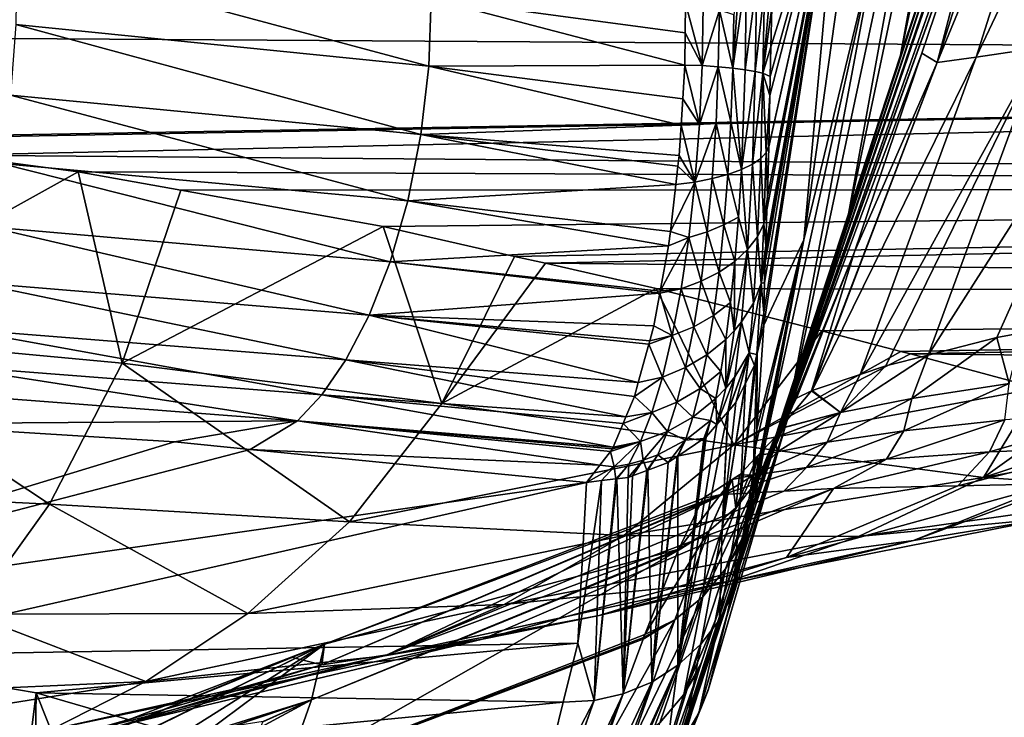
# Model space of a CAD drawing. Units: inches. Extents: x -156 to 156, y -39 to 35.
# Drawn here: x 9 to 19, y -21 to -13 of the extents above; entities that cross this region are included whole.
import ezdxf

# ---------------------------------------------------------------- set-up
doc = ezdxf.new("R2010")
doc.units = ezdxf.units.IN
doc.header["$MEASUREMENT"] = 0

msp = doc.modelspace()

# ---------------------------------------------------------------- linework, layer by layer
for points in [[(18.762, -12.342, 58.17), (20.098, -5.178, 59.217), (18.265, -13.823, 71.527)], [(18.265, -13.823, 71.527), (20.098, -5.178, 59.217), (19.471, -7.212, 72.722)], [(18.055, -12.478, 99.374), (18.472, -7.217, 100.71), (17.277, -15.71, 112.522)], [(17.277, -15.71, 112.522), (18.472, -7.217, 100.71), (17.666, -11.423, 113.8)], [(18.265, -13.823, 71.527), (19.471, -7.212, 72.722), (17.708, -15.578, 84.831)], [(17.708, -15.578, 84.831), (19.471, -7.212, 72.722), (18.789, -9.646, 86.108)], [(17.708, -15.578, 84.831), (18.789, -9.646, 86.108), (17.095, -17.599, 98.084)], [(17.095, -17.599, 98.084), (18.789, -9.646, 86.108), (18.055, -12.478, 99.374)], [(20.294, -9.875, 20.672), (19.037, -13.845, 18.198), (20.944, -9.828, 19.324)], [(20.944, -9.828, 19.324), (19.037, -13.845, 18.198), (19.699, -13.748, 16.726)], [(16.87, -18.13, 44.133), (19.686, -9.916, 23.327), (19.7, -9.859, 23.348)], [(19.552, -10.25, 31.31), (16.87, -18.13, 44.133), (19.7, -9.859, 23.348)], [(16.87, -18.13, 44.133), (19.48, -10.762, 23.011), (19.686, -9.916, 23.327)], [(19.89, -9.918, 22.05), (18.639, -13.901, 19.692), (20.294, -9.875, 20.672)], [(20.294, -9.875, 20.672), (18.639, -13.901, 19.692), (19.037, -13.845, 18.198)], [(19.89, -9.918, 22.05), (19.279, -11.454, 22.651), (18.639, -13.901, 19.692)], [(19.193, -11.147, 44.761), (16.87, -18.13, 44.133), (19.552, -10.25, 31.31)], [(50.403, -11.082, -14.805), (0, -13.598, -11.895), (0, -10.828, -14.467)], [(16.934, -17.95, 40.36), (19.48, -10.762, 23.011), (16.87, -18.13, 44.133)], [(16.934, -17.95, 40.36), (19.279, -11.454, 22.651), (19.48, -10.762, 23.011)], [(50.403, -13.916, -12.173), (0, -13.598, -11.895), (50.403, -11.082, -14.805)], [(18.762, -12.342, 58.17), (16.645, -18.765, 57.431), (19.193, -11.147, 44.761)], [(19.193, -11.147, 44.761), (16.645, -18.765, 57.431), (16.87, -18.13, 44.133)], [(16.868, -16.455, 124.835), (17.666, -11.423, 113.8), (16.876, -16.144, 125.451)], [(16.869, -16.581, 124.379), (17.666, -11.423, 113.8), (16.868, -16.455, 124.835)], [(17.277, -15.71, 112.522), (17.666, -11.423, 113.8), (16.869, -16.581, 124.379)], [(16.876, -16.144, 125.451), (17.666, -11.423, 113.8), (16.883, -15.944, 125.691)], [(17.666, -11.423, 113.8), (16.887, -15.843, 125.813), (16.883, -15.944, 125.691)], [(17.666, -11.423, 113.8), (16.889, -15.769, 125.902), (16.887, -15.843, 125.813)], [(16.901, -15.403, 126.18), (16.889, -15.769, 125.902), (17.666, -11.423, 113.8)], [(17.666, -11.423, 113.8), (16.905, -15.267, 126.283), (16.901, -15.403, 126.18)], [(17.666, -11.423, 113.8), (16.919, -14.76, 126.502), (16.905, -15.267, 126.283)], [(17.666, -11.423, 113.8), (16.931, -14.235, 126.592), (16.919, -14.758, 126.503)], [(16.919, -14.758, 126.503), (16.919, -14.76, 126.502), (17.666, -11.423, 113.8)], [(17.666, -11.423, 113.8), (16.935, -14.042, 126.577), (16.931, -14.235, 126.592)], [(16.969, -17.868, 37.582), (19.279, -11.454, 22.651), (16.934, -17.95, 40.36)], [(16.942, -13.738, 126.554), (16.935, -14.042, 126.577), (17.666, -11.423, 113.8)], [(17.666, -11.423, 113.8), (16.952, -13.338, 126.421), (16.942, -13.738, 126.554)], [(16.969, -17.868, 37.582), (18.482, -13.805, 21.018), (19.279, -11.454, 22.651)], [(19.279, -11.454, 22.651), (18.482, -13.805, 21.018), (18.639, -13.901, 19.692)], [(18.265, -13.823, 71.527), (16.371, -19.599, 70.666), (18.762, -12.342, 58.17)], [(16.371, -19.599, 70.666), (16.614, -18.852, 59.254), (18.762, -12.342, 58.17)], [(18.762, -12.342, 58.17), (16.614, -18.852, 59.254), (16.645, -18.765, 57.431)], [(17.095, -17.599, 98.084), (18.055, -12.478, 99.374), (16.49, -19.554, 109.045)], [(16.49, -19.554, 109.045), (18.055, -12.478, 99.374), (17.277, -15.71, 112.522)], [(13.449, -13.937, 129.483), (9.245, -12.809, 131.168), (9.233, -13.513, 131.257)], [(13.474, -13.247, 129.412), (9.245, -12.809, 131.168), (13.449, -13.937, 129.483)], [(16.562, -13.412, 127.519), (16.552, -13.959, 127.606), (16.629, -12.927, 127.265)], [(16.629, -12.927, 127.265), (16.552, -13.959, 127.606), (16.691, -12.97, 127.181)], [(16.679, -13.976, 127.422), (16.691, -12.97, 127.181), (16.552, -13.959, 127.606)], [(16.796, -13.058, 127.002), (16.691, -12.97, 127.181), (16.679, -13.976, 127.422)], [(16.782, -13.992, 127.224), (16.796, -13.058, 127.002), (16.679, -13.976, 127.422)], [(16.875, -13.15, 126.813), (16.796, -13.058, 127.002), (16.782, -13.992, 127.224)], [(16.86, -14.009, 127.016), (16.875, -13.15, 126.813), (16.782, -13.992, 127.224)], [(16.927, -13.244, 126.62), (16.875, -13.15, 126.813), (16.86, -14.009, 127.016)], [(16.063, -13.927, 128.037), (13.474, -13.247, 129.412), (13.449, -13.937, 129.483)], [(16.071, -13.295, 127.909), (13.474, -13.247, 129.412), (16.067, -13.598, 127.97)], [(16.067, -13.598, 127.97), (13.474, -13.247, 129.412), (16.063, -13.927, 128.037)], [(16.952, -13.338, 126.421), (16.927, -13.244, 126.62), (16.86, -14.009, 127.016)], [(16.24, -13.93, 127.915), (16.071, -13.295, 127.909), (16.067, -13.598, 127.97)], [(16.251, -13.325, 127.817), (16.071, -13.295, 127.909), (16.24, -13.93, 127.915)], [(16.415, -13.366, 127.678), (16.251, -13.325, 127.817), (16.24, -13.93, 127.915)], [(16.415, -13.366, 127.678), (16.24, -13.93, 127.915), (16.404, -13.944, 127.771)], [(16.415, -13.366, 127.678), (16.404, -13.944, 127.771), (16.552, -13.959, 127.606)], [(16.562, -13.412, 127.519), (16.415, -13.366, 127.678), (16.552, -13.959, 127.606)], [(16.952, -13.338, 126.421), (16.86, -14.009, 127.016), (16.942, -13.738, 126.554)], [(13.368, -14.635, 129.445), (9.233, -13.513, 131.257), (9.179, -14.232, 131.226)], [(13.449, -13.937, 129.483), (9.233, -13.513, 131.257), (13.368, -14.635, 129.445)], [(50.403, -13.916, -12.173), (7.263, -14.671, -10.556), (0, -13.598, -11.895)], [(16.24, -13.93, 127.915), (16.067, -13.598, 127.97), (16.063, -13.927, 128.037)], [(19.699, -13.748, 16.726), (18.547, -16.886, 13.343), (20.625, -13.63, 15.349)], [(20.625, -13.63, 15.349), (18.547, -16.886, 13.343), (18.547, -16.886, 13.343)], [(18.547, -16.886, 13.343), (19.248, -16.708, 12.094), (20.625, -13.63, 15.349)], [(20.625, -13.63, 15.349), (19.248, -16.708, 12.094), (19.505, -16.66, 11.811)], [(16.942, -13.738, 126.554), (16.86, -14.009, 127.016), (16.935, -14.042, 126.577)], [(17.854, -17.083, 14.97), (19.699, -13.748, 16.726), (17.854, -17.083, 14.97)], [(17.854, -17.083, 14.97), (19.699, -13.748, 16.726), (19.037, -13.845, 18.198)], [(17.854, -17.083, 14.97), (18.113, -16.996, 14.116), (19.699, -13.748, 16.726)], [(19.699, -13.748, 16.726), (18.113, -16.996, 14.116), (18.547, -16.886, 13.343)], [(17.708, -15.578, 84.831), (16.217, -20.074, 77.921), (18.265, -13.823, 71.527)], [(16.217, -20.074, 77.921), (16.231, -20.031, 77.255), (18.265, -13.823, 71.527)], [(18.265, -13.823, 71.527), (16.231, -20.031, 77.255), (16.371, -19.599, 70.666)], [(17.796, -15.833, 19.61), (18.482, -13.805, 21.018), (16.969, -17.868, 37.582)], [(17.854, -17.083, 14.97), (19.037, -13.845, 18.198), (17.361, -17.249, 16.605)], [(17.361, -17.249, 16.605), (19.037, -13.845, 18.198), (18.639, -13.901, 19.692)], [(18.639, -13.901, 19.692), (18.482, -13.805, 21.018), (17.796, -15.833, 19.61)], [(7.375, -14.686, -10.535), (7.263, -14.671, -10.556), (50.403, -13.916, -12.173)], [(50.403, -13.916, -12.173), (8.592, -14.846, -10.309), (7.375, -14.686, -10.535)], [(50.403, -13.916, -12.173), (50.403, -15.185, -10.544), (8.592, -14.846, -10.309)], [(16.025, -14.539, 128.011), (13.449, -13.937, 129.483), (13.368, -14.635, 129.445)], [(16.063, -13.927, 128.037), (13.449, -13.937, 129.483), (16.042, -14.271, 128.023)], [(16.042, -14.271, 128.023), (13.449, -13.937, 129.483), (16.025, -14.539, 128.011)], [(16.212, -14.531, 127.916), (16.063, -13.927, 128.037), (16.042, -14.271, 128.023)], [(16.24, -13.93, 127.915), (16.063, -13.927, 128.037), (16.212, -14.531, 127.916)], [(16.404, -13.944, 127.771), (16.24, -13.93, 127.915), (16.212, -14.531, 127.916)], [(16.381, -14.519, 127.771), (16.404, -13.944, 127.771), (16.212, -14.531, 127.916)], [(16.533, -14.505, 127.605), (16.404, -13.944, 127.771), (16.381, -14.519, 127.771)], [(16.533, -14.505, 127.605), (16.552, -13.959, 127.606), (16.404, -13.944, 127.771)], [(16.64, -14.992, 127.336), (16.552, -13.959, 127.606), (16.533, -14.505, 127.605)], [(16.64, -14.992, 127.336), (16.679, -13.976, 127.422), (16.552, -13.959, 127.606)], [(17.361, -17.249, 16.605), (18.639, -13.901, 19.692), (17.356, -17.251, 16.621)], [(17.356, -17.251, 16.621), (18.639, -13.901, 19.692), (17.796, -15.833, 19.61)], [(16.782, -13.992, 127.224), (16.679, -13.976, 127.422), (16.64, -14.992, 127.336)], [(16.753, -14.937, 127.138), (16.782, -13.992, 127.224), (16.64, -14.992, 127.336)], [(16.86, -14.009, 127.016), (16.782, -13.992, 127.224), (16.753, -14.937, 127.138)], [(16.753, -14.937, 127.138), (16.837, -14.879, 126.929), (16.86, -14.009, 127.016)], [(16.837, -14.879, 126.929), (16.892, -14.819, 126.716), (16.86, -14.009, 127.016)], [(16.86, -14.009, 127.016), (16.892, -14.819, 126.716), (16.931, -14.235, 126.592)], [(16.86, -14.009, 127.016), (16.931, -14.235, 126.592), (16.935, -14.042, 126.577)], [(13.234, -15.31, 129.298), (9.179, -14.232, 131.226), (9.086, -14.931, 131.073)], [(13.368, -14.635, 129.445), (9.179, -14.232, 131.226), (13.234, -15.31, 129.298)], [(16.892, -14.819, 126.716), (16.919, -14.758, 126.503), (16.931, -14.235, 126.592)], [(16.212, -14.531, 127.916), (16.042, -14.271, 128.023), (16.025, -14.539, 128.011)], [(16.025, -14.539, 128.011), (13.368, -14.635, 129.445), (16.006, -14.849, 127.999)], [(16.165, -15.122, 127.822), (16.025, -14.539, 128.011), (16.006, -14.849, 127.999)], [(16.165, -15.122, 127.822), (16.212, -14.531, 127.916), (16.025, -14.539, 128.011)], [(16.343, -15.085, 127.682), (16.381, -14.519, 127.771), (16.165, -15.122, 127.822)], [(16.381, -14.519, 127.771), (16.212, -14.531, 127.916), (16.165, -15.122, 127.822)], [(16.502, -15.042, 127.519), (16.381, -14.519, 127.771), (16.343, -15.085, 127.682)], [(16.502, -15.042, 127.519), (16.533, -14.505, 127.605), (16.381, -14.519, 127.771)], [(16.64, -14.992, 127.336), (16.533, -14.505, 127.605), (16.502, -15.042, 127.519)], [(13.234, -15.31, 129.298), (15.971, -15.144, 127.913), (13.368, -14.635, 129.445)], [(13.368, -14.635, 129.445), (15.971, -15.144, 127.913), (15.993, -14.958, 127.967)], [(13.368, -14.635, 129.445), (15.993, -14.958, 127.967), (16.006, -14.849, 127.999)], [(16.892, -14.819, 126.716), (16.919, -14.76, 126.502), (16.919, -14.758, 126.503)], [(16.905, -15.267, 126.283), (16.919, -14.76, 126.502), (16.892, -14.819, 126.716)], [(8.592, -14.846, -10.309), (9.872, -15.015, -10.072), (6.922, -16.652, -7.413)], [(50.403, -15.185, -10.544), (9.872, -15.015, -10.072), (8.592, -14.846, -10.309)], [(16.006, -14.849, 127.999), (15.993, -14.958, 127.967), (16.165, -15.122, 127.822)], [(16.837, -14.879, 126.929), (16.869, -15.547, 126.388), (16.892, -14.819, 126.716)], [(16.892, -14.819, 126.716), (16.869, -15.547, 126.388), (16.905, -15.267, 126.283)], [(13.055, -15.933, 129.051), (9.086, -14.931, 131.073), (8.957, -15.577, 130.809)], [(13.234, -15.31, 129.298), (9.086, -14.931, 131.073), (13.055, -15.933, 129.051)], [(16.165, -15.122, 127.822), (15.993, -14.958, 127.967), (15.971, -15.144, 127.913)], [(16.753, -14.937, 127.138), (16.64, -14.992, 127.336), (16.704, -15.809, 126.776)], [(16.804, -15.68, 126.585), (16.753, -14.937, 127.138), (16.704, -15.809, 126.776)], [(16.837, -14.879, 126.929), (16.753, -14.937, 127.138), (16.804, -15.68, 126.585)], [(16.804, -15.68, 126.585), (16.869, -15.547, 126.388), (16.837, -14.879, 126.929)], [(6.922, -16.652, -7.413), (9.872, -15.015, -10.072), (10.32, -16.97, -6.677)], [(9.872, -15.015, -10.072), (10.917, -15.203, -9.78), (10.32, -16.97, -6.677)], [(50.403, -15.185, -10.544), (10.917, -15.203, -9.78), (9.872, -15.015, -10.072)], [(16.462, -15.558, 127.355), (16.502, -15.042, 127.519), (16.343, -15.085, 127.682)], [(16.61, -15.477, 127.18), (16.502, -15.042, 127.519), (16.462, -15.558, 127.355)], [(16.61, -15.477, 127.18), (16.64, -14.992, 127.336), (16.502, -15.042, 127.519)], [(16.704, -15.809, 126.776), (16.64, -14.992, 127.336), (16.61, -15.477, 127.18)], [(13.234, -15.31, 129.298), (15.915, -15.625, 127.773), (15.971, -15.144, 127.913)], [(16.165, -15.122, 127.822), (15.915, -15.625, 127.773), (16.103, -15.686, 127.641)], [(16.165, -15.122, 127.822), (15.971, -15.144, 127.913), (15.915, -15.625, 127.773)], [(16.291, -15.628, 127.51), (16.165, -15.122, 127.822), (16.103, -15.686, 127.641)], [(16.343, -15.085, 127.682), (16.165, -15.122, 127.822), (16.291, -15.628, 127.51)], [(16.462, -15.558, 127.355), (16.343, -15.085, 127.682), (16.291, -15.628, 127.51)], [(10.917, -15.203, -9.78), (12.984, -15.575, -9.203), (10.32, -16.97, -6.677)], [(12.984, -15.575, -9.203), (10.917, -15.203, -9.78), (50.403, -15.185, -10.544)], [(50.403, -15.185, -10.544), (14.323, -15.878, -8.658), (12.984, -15.575, -9.203)], [(50.403, -15.185, -10.544), (14.639, -15.949, -8.529), (14.323, -15.878, -8.658)], [(50.403, -16.299, -8.719), (14.639, -15.949, -8.529), (50.403, -15.185, -10.544)], [(16.869, -15.547, 126.388), (16.901, -15.403, 126.18), (16.905, -15.267, 126.283)], [(13.055, -15.933, 129.051), (15.897, -15.77, 127.731), (13.234, -15.31, 129.298)], [(13.234, -15.31, 129.298), (15.897, -15.77, 127.731), (15.915, -15.625, 127.773)], [(16.869, -15.547, 126.388), (16.889, -15.769, 125.902), (16.901, -15.403, 126.18)], [(12.841, -16.479, 128.721), (8.957, -15.577, 130.809), (8.802, -16.144, 130.452)], [(13.055, -15.933, 129.051), (8.957, -15.577, 130.809), (12.841, -16.479, 128.721)], [(10.32, -16.97, -6.677), (12.984, -15.575, -9.203), (13.583, -17.38, -5.563)], [(12.984, -15.575, -9.203), (14.323, -15.878, -8.658), (13.583, -17.38, -5.563)], [(16.412, -16.039, 127.12), (16.462, -15.558, 127.355), (16.291, -15.628, 127.51)], [(16.573, -15.93, 126.957), (16.462, -15.558, 127.355), (16.412, -16.039, 127.12)], [(16.573, -15.93, 126.957), (16.61, -15.477, 127.18), (16.462, -15.558, 127.355)], [(16.704, -15.809, 126.776), (16.61, -15.477, 127.18), (16.573, -15.93, 126.957)], [(16.804, -15.68, 126.585), (16.842, -16.156, 125.864), (16.869, -15.547, 126.388)], [(16.842, -16.156, 125.864), (16.889, -15.769, 125.902), (16.869, -15.547, 126.388)], [(17.095, -17.599, 98.084), (15.731, -21.668, 97.055), (17.708, -15.578, 84.831)], [(17.708, -15.578, 84.831), (15.731, -21.668, 97.055), (16.217, -20.074, 77.921)], [(16.103, -15.686, 127.641), (15.915, -15.625, 127.773), (15.897, -15.77, 127.731)], [(16.228, -16.132, 127.263), (16.291, -15.628, 127.51), (16.103, -15.686, 127.641)], [(16.412, -16.039, 127.12), (16.291, -15.628, 127.51), (16.228, -16.132, 127.263)], [(13.055, -15.933, 129.051), (15.812, -16.233, 127.464), (15.897, -15.77, 127.731)], [(16.103, -15.686, 127.641), (15.897, -15.77, 127.731), (15.812, -16.233, 127.464)], [(16.026, -16.209, 127.382), (16.103, -15.686, 127.641), (15.812, -16.233, 127.464)], [(16.228, -16.132, 127.263), (16.103, -15.686, 127.641), (16.026, -16.209, 127.382)], [(16.49, -19.554, 109.045), (17.277, -15.71, 112.522), (16.612, -19.066, 111.56)], [(16.612, -19.066, 111.56), (17.277, -15.71, 112.522), (16.614, -19.057, 111.605)], [(17.277, -15.71, 112.522), (16.732, -18.585, 114.038), (16.614, -19.057, 111.605)], [(16.804, -15.68, 126.585), (16.704, -15.809, 126.776), (16.762, -16.356, 126.027)], [(17.277, -15.71, 112.522), (16.784, -17.82, 117.988), (16.732, -18.585, 114.038)], [(16.762, -16.356, 126.027), (16.842, -16.156, 125.864), (16.804, -15.68, 126.585)], [(16.796, -17.644, 118.893), (16.784, -17.82, 117.988), (17.277, -15.71, 112.522)], [(16.869, -16.581, 124.379), (16.796, -17.644, 118.893), (17.277, -15.71, 112.522)], [(16.842, -16.156, 125.864), (16.887, -15.843, 125.813), (16.889, -15.769, 125.902)], [(14.323, -15.878, -8.658), (14.639, -15.949, -8.529), (13.583, -17.38, -5.563)], [(16.641, -16.548, 126.185), (16.704, -15.809, 126.776), (16.566, -16.639, 126.26)], [(16.704, -15.809, 126.776), (16.573, -15.93, 126.957), (16.566, -16.639, 126.26)], [(16.762, -16.356, 126.027), (16.704, -15.809, 126.776), (16.641, -16.548, 126.185)], [(16.883, -15.944, 125.691), (16.887, -15.843, 125.813), (16.842, -16.156, 125.864)], [(17.173, -17.385, 21.346), (17.796, -15.833, 19.61), (16.969, -17.868, 37.582)], [(17.173, -17.385, 21.346), (17.204, -17.325, 18.189), (17.796, -15.833, 19.61)], [(17.356, -17.251, 16.621), (17.796, -15.833, 19.61), (17.204, -17.325, 18.189)], [(12.841, -16.479, 128.721), (15.808, -16.253, 127.452), (13.055, -15.933, 129.051)], [(13.055, -15.933, 129.051), (15.808, -16.253, 127.452), (15.812, -16.233, 127.464)], [(13.583, -17.38, -5.563), (14.639, -15.949, -8.529), (15.77, -16.205, -8.069)], [(50.403, -16.299, -8.719), (15.77, -16.205, -8.069), (14.639, -15.949, -8.529)], [(16.412, -16.039, 127.12), (16.53, -16.349, 126.671), (16.573, -15.93, 126.957)], [(16.566, -16.639, 126.26), (16.573, -15.93, 126.957), (16.53, -16.349, 126.671)], [(16.876, -16.144, 125.451), (16.883, -15.944, 125.691), (16.842, -16.156, 125.864)], [(16.228, -16.132, 127.263), (16.354, -16.483, 126.82), (16.412, -16.039, 127.12)], [(16.412, -16.039, 127.12), (16.354, -16.483, 126.82), (16.53, -16.349, 126.671)], [(12.604, -16.933, 128.331), (8.802, -16.144, 130.452), (8.63, -16.617, 130.029)], [(12.841, -16.479, 128.721), (8.802, -16.144, 130.452), (12.604, -16.933, 128.331)], [(16.026, -16.209, 127.382), (16.154, -16.597, 126.947), (16.228, -16.132, 127.263)], [(16.228, -16.132, 127.263), (16.154, -16.597, 126.947), (16.354, -16.483, 126.82)], [(16.721, -16.863, 125.314), (16.799, -16.881, 124.431), (16.842, -16.156, 125.864)], [(16.762, -16.356, 126.027), (16.721, -16.863, 125.314), (16.842, -16.156, 125.864)], [(16.842, -16.156, 125.864), (16.799, -16.881, 124.431), (16.868, -16.455, 124.835)], [(16.842, -16.156, 125.864), (16.868, -16.455, 124.835), (16.876, -16.144, 125.451)], [(12.841, -16.479, 128.721), (15.746, -16.589, 127.258), (15.808, -16.253, 127.452)], [(13.583, -17.38, -5.563), (15.77, -16.205, -8.069), (16.564, -17.803, -4.065)], [(15.808, -16.253, 127.452), (15.746, -16.589, 127.258), (15.935, -16.687, 127.05)], [(16.564, -17.803, -4.065), (15.77, -16.205, -8.069), (17.462, -16.64, -7.111)], [(17.462, -16.64, -7.111), (15.77, -16.205, -8.069), (50.403, -16.299, -8.719)], [(15.808, -16.253, 127.452), (15.935, -16.687, 127.05), (16.026, -16.209, 127.382)], [(16.026, -16.209, 127.382), (15.812, -16.233, 127.464), (15.808, -16.253, 127.452)], [(16.026, -16.209, 127.382), (15.935, -16.687, 127.05), (16.154, -16.597, 126.947)], [(16.482, -16.726, 126.332), (16.53, -16.349, 126.671), (16.354, -16.483, 126.82)], [(16.566, -16.639, 126.26), (16.53, -16.349, 126.671), (16.482, -16.726, 126.332)], [(16.641, -16.548, 126.185), (16.721, -16.863, 125.314), (16.762, -16.356, 126.027)], [(50.403, -16.299, -8.719), (18.267, -16.848, -6.655), (17.462, -16.64, -7.111)], [(50.403, -16.299, -8.719), (18.365, -16.874, -6.584), (18.267, -16.848, -6.655)], [(50.403, -17.217, -6.717), (18.365, -16.874, -6.584), (50.403, -16.299, -8.719)], [(12.604, -16.933, 128.331), (15.587, -17.167, 126.703), (12.841, -16.479, 128.721)], [(15.705, -16.74, 127.114), (15.746, -16.589, 127.258), (12.841, -16.479, 128.721)], [(12.841, -16.479, 128.721), (15.587, -17.167, 126.703), (15.695, -16.774, 127.081)], [(12.841, -16.479, 128.721), (15.695, -16.774, 127.081), (15.705, -16.74, 127.114)], [(16.801, -16.87, 124.429), (16.868, -16.455, 124.835), (16.799, -16.881, 124.431)], [(16.869, -16.581, 124.379), (16.868, -16.455, 124.835), (16.801, -16.87, 124.429)], [(16.289, -16.882, 126.462), (16.354, -16.483, 126.82), (16.154, -16.597, 126.947)], [(16.482, -16.726, 126.332), (16.354, -16.483, 126.82), (16.289, -16.882, 126.462)], [(16.641, -16.548, 126.185), (16.566, -16.639, 126.26), (16.482, -17.223, 125.476)], [(16.482, -17.223, 125.476), (16.573, -17.108, 125.424), (16.641, -16.548, 126.185)], [(16.641, -16.548, 126.185), (16.573, -17.108, 125.424), (16.721, -16.863, 125.314)], [(16.796, -17.644, 118.893), (16.869, -16.581, 124.379), (16.801, -16.87, 124.429)], [(6.396, -18.251, -4.102), (6.922, -16.652, -7.413), (9.578, -18.408, -3.398)], [(6.922, -16.652, -7.413), (10.32, -16.97, -6.677), (9.578, -18.408, -3.398)], [(12.357, -17.291, 127.903), (8.63, -16.617, 130.029), (8.45, -16.99, 129.567)], [(12.604, -16.933, 128.331), (8.63, -16.617, 130.029), (12.357, -17.291, 127.903)], [(15.935, -16.687, 127.05), (15.746, -16.589, 127.258), (15.705, -16.74, 127.114)], [(16.07, -17.011, 126.571), (16.154, -16.597, 126.947), (15.935, -16.687, 127.05)], [(16.289, -16.882, 126.462), (16.154, -16.597, 126.947), (16.07, -17.011, 126.571)], [(16.566, -16.639, 126.26), (16.482, -16.726, 126.332), (16.482, -17.223, 125.476)], [(16.564, -17.803, -4.065), (17.462, -16.64, -7.111), (18.267, -16.848, -6.655)], [(19.505, -16.66, 11.811), (19.248, -16.708, 12.094), (19.374, -17.175, 10.983)], [(15.834, -17.111, 126.656), (15.695, -16.774, 127.081), (15.587, -17.167, 126.703)], [(15.935, -16.687, 127.05), (15.705, -16.74, 127.114), (15.695, -16.774, 127.081)], [(15.834, -17.111, 126.656), (15.935, -16.687, 127.05), (15.695, -16.774, 127.081)], [(16.07, -17.011, 126.571), (15.935, -16.687, 127.05), (15.834, -17.111, 126.656)], [(16.431, -17.053, 125.948), (16.482, -16.726, 126.332), (16.289, -16.882, 126.462)], [(16.482, -17.223, 125.476), (16.482, -16.726, 126.332), (16.431, -17.053, 125.948)], [(19.374, -17.175, 10.983), (19.248, -16.708, 12.094), (18.38, -17.329, 12.755)], [(19.248, -16.708, 12.094), (18.547, -16.886, 13.343), (18.38, -17.329, 12.755)], [(16.22, -17.227, 126.057), (16.289, -16.882, 126.462), (16.07, -17.011, 126.571)], [(16.431, -17.053, 125.948), (16.289, -16.882, 126.462), (16.22, -17.227, 126.057)], [(16.504, -17.461, 124.53), (16.721, -16.863, 125.314), (16.501, -17.464, 124.531)], [(16.501, -17.464, 124.531), (16.721, -16.863, 125.314), (16.573, -17.108, 125.424)], [(16.504, -17.461, 124.53), (16.582, -17.37, 124.515), (16.721, -16.863, 125.314)], [(18.365, -16.874, -6.584), (16.564, -17.803, -4.065), (18.267, -16.848, -6.655)], [(19.667, -17.225, -5.631), (16.564, -17.803, -4.065), (18.365, -16.874, -6.584)], [(16.721, -16.863, 125.314), (16.582, -17.37, 124.515), (16.678, -17.18, 124.482)], [(16.759, -18.101, 118.036), (16.801, -16.87, 124.429), (16.628, -18.388, 118.086)], [(16.628, -18.388, 118.086), (16.801, -16.87, 124.429), (16.799, -16.881, 124.431)], [(16.799, -16.881, 124.431), (16.773, -16.993, 124.45), (16.628, -18.388, 118.086)], [(16.721, -16.863, 125.314), (16.678, -17.18, 124.482), (16.682, -17.173, 124.481)], [(16.682, -17.173, 124.481), (16.773, -16.993, 124.45), (16.721, -16.863, 125.314)], [(16.721, -16.863, 125.314), (16.773, -16.993, 124.45), (16.799, -16.881, 124.431)], [(16.759, -18.101, 118.036), (16.796, -17.644, 118.893), (16.801, -16.87, 124.429)], [(19.667, -17.225, -5.631), (18.365, -16.874, -6.584), (50.403, -17.217, -6.717)], [(9.578, -18.408, -3.398), (10.32, -16.97, -6.677), (12.639, -18.589, -2.351)], [(10.32, -16.97, -6.677), (13.583, -17.38, -5.563), (12.639, -18.589, -2.351)], [(12.357, -17.291, 127.903), (15.461, -17.515, 126.241), (12.604, -16.933, 128.331)], [(12.604, -16.933, 128.331), (15.461, -17.515, 126.241), (15.548, -17.309, 126.567)], [(12.604, -16.933, 128.331), (15.548, -17.309, 126.567), (15.587, -17.167, 126.703)], [(18.38, -17.329, 12.755), (18.547, -16.886, 13.343), (17.652, -17.473, 14.604)], [(17.652, -17.473, 14.604), (18.547, -16.886, 13.343), (18.113, -16.996, 14.116)], [(18.38, -17.329, 12.755), (18.547, -16.886, 13.343), (18.547, -16.886, 13.343)], [(12.111, -17.556, 127.46), (8.45, -16.99, 129.567), (8.271, -17.266, 129.088)], [(12.357, -17.291, 127.903), (8.45, -16.99, 129.567), (12.111, -17.556, 127.46)], [(15.981, -17.368, 126.145), (16.07, -17.011, 126.571), (15.834, -17.111, 126.656)], [(16.22, -17.227, 126.057), (16.07, -17.011, 126.571), (15.981, -17.368, 126.145)], [(16.379, -17.33, 125.524), (16.431, -17.053, 125.948), (16.22, -17.227, 126.057)], [(16.482, -17.223, 125.476), (16.431, -17.053, 125.948), (16.379, -17.33, 125.524)], [(16.628, -18.388, 118.086), (16.773, -16.993, 124.45), (16.682, -17.173, 124.481)], [(17.361, -17.249, 16.605), (17.652, -17.473, 14.604), (17.854, -17.083, 14.97)], [(17.652, -17.473, 14.604), (18.113, -16.996, 14.116), (17.854, -17.083, 14.97)], [(17.652, -17.473, 14.604), (17.854, -17.083, 14.97), (17.854, -17.083, 14.97)], [(15.834, -17.111, 126.656), (15.587, -17.167, 126.703), (15.548, -17.309, 126.567)], [(15.834, -17.111, 126.656), (15.548, -17.309, 126.567), (15.725, -17.472, 126.212)], [(15.981, -17.368, 126.145), (15.834, -17.111, 126.656), (15.725, -17.472, 126.212)], [(16.501, -17.464, 124.531), (16.573, -17.108, 125.424), (16.388, -17.594, 124.552)], [(16.482, -17.223, 125.476), (16.388, -17.594, 124.552), (16.573, -17.108, 125.424)], [(16.628, -18.388, 118.086), (16.682, -17.173, 124.481), (16.443, -18.656, 118.135)], [(16.443, -18.656, 118.135), (16.682, -17.173, 124.481), (16.678, -17.18, 124.482)], [(16.443, -18.656, 118.135), (16.678, -17.18, 124.482), (16.582, -17.37, 124.515)], [(19.33, -17.548, 10.197), (19.374, -17.175, 10.983), (18.297, -17.66, 12.139)], [(18.297, -17.66, 12.139), (19.374, -17.175, 10.983), (18.38, -17.329, 12.755)], [(12.111, -17.556, 127.46), (8.271, -17.266, 129.088), (7.89, -17.588, 128.029)], [(16.146, -17.519, 125.609), (16.22, -17.227, 126.057), (15.981, -17.368, 126.145)], [(16.379, -17.33, 125.524), (16.22, -17.227, 126.057), (16.146, -17.519, 125.609)], [(16.379, -17.33, 125.524), (16.388, -17.594, 124.552), (16.482, -17.223, 125.476)], [(19.667, -17.225, -5.631), (19.111, -18.135, -2.229), (16.564, -17.803, -4.065)], [(17.204, -17.325, 18.189), (17.031, -17.635, 18.189), (17.356, -17.251, 16.621)], [(17.356, -17.251, 16.621), (17.031, -17.635, 18.189), (17.652, -17.473, 14.604)], [(17.356, -17.251, 16.621), (17.652, -17.473, 14.604), (17.361, -17.249, 16.605)], [(20.193, -17.362, -5.14), (19.111, -18.135, -2.229), (19.667, -17.225, -5.631)], [(12.111, -17.556, 127.46), (15.331, -17.825, 125.749), (12.357, -17.291, 127.903)], [(12.357, -17.291, 127.903), (15.331, -17.825, 125.749), (15.433, -17.583, 126.133)], [(12.357, -17.291, 127.903), (15.433, -17.583, 126.133), (15.461, -17.515, 126.241)], [(12.639, -18.589, -2.351), (13.583, -17.38, -5.563), (16.564, -17.803, -4.065)], [(15.725, -17.472, 126.212), (15.548, -17.309, 126.567), (15.461, -17.515, 126.241)], [(15.886, -17.666, 125.676), (15.981, -17.368, 126.145), (15.725, -17.472, 126.212)], [(16.146, -17.519, 125.609), (15.981, -17.368, 126.145), (15.886, -17.666, 125.676)], [(16.146, -17.519, 125.609), (16.326, -17.555, 125.062), (16.379, -17.33, 125.524)], [(16.379, -17.33, 125.524), (16.326, -17.555, 125.062), (16.388, -17.594, 124.552)], [(16.582, -17.37, 124.515), (16.504, -17.461, 124.53), (16.443, -18.656, 118.135)], [(17.173, -17.385, 21.346), (16.969, -17.868, 37.582), (16.808, -18.161, 37.561)], [(17.031, -17.635, 18.189), (17.173, -17.385, 21.346), (16.808, -18.161, 37.561)], [(17.204, -17.325, 18.189), (17.173, -17.385, 21.346), (17.031, -17.635, 18.189)], [(18.297, -17.66, 12.139), (18.38, -17.329, 12.755), (17.516, -17.776, 14.154)], [(17.516, -17.776, 14.154), (18.38, -17.329, 12.755), (17.652, -17.473, 14.604)], [(20.193, -17.362, -5.14), (20.901, -17.547, -4.48), (19.111, -18.135, -2.229)], [(15.725, -17.472, 126.212), (15.461, -17.515, 126.241), (15.433, -17.583, 126.133)], [(15.61, -17.769, 125.723), (15.725, -17.472, 126.212), (15.433, -17.583, 126.133)], [(15.886, -17.666, 125.676), (15.725, -17.472, 126.212), (15.61, -17.769, 125.723)], [(16.443, -18.656, 118.135), (16.501, -17.464, 124.531), (15.993, -20.051, 111.787)], [(15.993, -20.051, 111.787), (16.501, -17.464, 124.531), (16.388, -17.594, 124.552)], [(16.443, -18.656, 118.135), (16.504, -17.461, 124.53), (16.501, -17.464, 124.531)], [(17.652, -17.473, 14.604), (17.029, -17.638, 18.189), (16.977, -17.732, 18.189)], [(17.01, -17.872, 16.191), (17.652, -17.473, 14.604), (16.977, -17.732, 18.189)], [(17.516, -17.776, 14.154), (17.652, -17.473, 14.604), (17.01, -17.872, 16.191)], [(17.031, -17.635, 18.189), (17.029, -17.638, 18.189), (17.652, -17.473, 14.604)], [(19.33, -17.548, 10.197), (19.172, -17.873, 9.477), (20.59, -17.464, 8.382)], [(20.59, -17.464, 8.382), (19.172, -17.873, 9.477), (20.419, -17.825, 7.469)], [(10.854, -17.773, 126.98), (12.111, -17.556, 127.46), (7.89, -17.588, 128.029)], [(11.626, -17.848, 126.551), (12.111, -17.556, 127.46), (10.854, -17.773, 126.98)], [(11.626, -17.848, 126.551), (15.194, -18.01, 125.195), (12.111, -17.556, 127.46)], [(15.194, -18.01, 125.195), (15.303, -17.87, 125.636), (12.111, -17.556, 127.46)], [(15.303, -17.87, 125.636), (15.323, -17.844, 125.719), (12.111, -17.556, 127.46)], [(12.111, -17.556, 127.46), (15.323, -17.844, 125.719), (15.331, -17.825, 125.749)], [(15.61, -17.769, 125.723), (15.433, -17.583, 126.133), (15.331, -17.825, 125.749)], [(15.886, -17.666, 125.676), (16.071, -17.754, 125.121), (16.146, -17.519, 125.609)], [(16.146, -17.519, 125.609), (16.071, -17.754, 125.121), (16.326, -17.555, 125.062)], [(16.071, -17.754, 125.121), (16.258, -17.738, 124.576), (16.326, -17.555, 125.062)], [(16.326, -17.555, 125.062), (16.258, -17.738, 124.576), (16.275, -17.724, 124.574)], [(16.326, -17.555, 125.062), (16.275, -17.724, 124.574), (16.28, -17.719, 124.573)], [(16.326, -17.555, 125.062), (16.28, -17.719, 124.573), (16.388, -17.594, 124.552)], [(18.297, -17.66, 12.139), (18.121, -17.948, 11.568), (19.33, -17.548, 10.197)], [(19.33, -17.548, 10.197), (18.121, -17.948, 11.568), (19.172, -17.873, 9.477)], [(19.111, -18.135, -2.229), (20.901, -17.547, -4.48), (21.497, -17.703, -3.923)], [(7.89, -17.588, 128.029), (4.538, -19.695, 116.08), (10.854, -17.773, 126.98)], [(15.886, -17.666, 125.676), (15.61, -17.769, 125.723), (15.639, -17.958, 125.182)], [(15.639, -17.958, 125.182), (15.787, -17.903, 125.166), (15.886, -17.666, 125.676)], [(15.756, -21.637, 97.991), (15.727, -21.689, 97.445), (17.095, -17.599, 98.084)], [(17.095, -17.599, 98.084), (15.727, -21.689, 97.445), (15.73, -21.675, 97.179)], [(17.095, -17.599, 98.084), (15.73, -21.675, 97.179), (15.731, -21.668, 97.055)], [(17.095, -17.599, 98.084), (15.801, -21.553, 98.86), (15.756, -21.637, 97.991)], [(15.886, -17.666, 125.676), (15.787, -17.903, 125.166), (16.071, -17.754, 125.121)], [(17.095, -17.599, 98.084), (16.302, -20.305, 105.172), (15.801, -21.553, 98.86)], [(15.993, -20.051, 111.787), (16.388, -17.594, 124.552), (16.28, -17.719, 124.573)], [(16.305, -20.294, 105.227), (16.302, -20.305, 105.172), (17.095, -17.599, 98.084)], [(17.095, -17.599, 98.084), (16.49, -19.554, 109.045), (16.305, -20.294, 105.227)], [(16.784, -17.82, 117.988), (16.796, -17.644, 118.893), (16.759, -18.101, 118.036)], [(17.031, -17.635, 18.189), (16.808, -18.161, 37.561), (17.029, -17.638, 18.189)], [(17.029, -17.638, 18.189), (16.808, -18.161, 37.561), (16.977, -17.732, 18.189)], [(17.516, -17.776, 14.154), (17.304, -18.033, 13.727), (18.297, -17.66, 12.139)], [(18.297, -17.66, 12.139), (17.304, -18.033, 13.727), (18.121, -17.948, 11.568)], [(4.538, -19.695, 116.08), (11.626, -17.848, 126.551), (10.854, -17.773, 126.98)], [(15.303, -17.87, 125.636), (15.61, -17.769, 125.723), (15.323, -17.844, 125.719)], [(15.303, -17.87, 125.636), (15.341, -18.028, 125.202), (15.61, -17.769, 125.723)], [(15.323, -17.844, 125.719), (15.61, -17.769, 125.723), (15.331, -17.825, 125.749)], [(15.61, -17.769, 125.723), (15.341, -18.028, 125.202), (15.49, -17.999, 125.194)], [(15.61, -17.769, 125.723), (15.49, -17.999, 125.194), (15.639, -17.958, 125.182)], [(15.894, -17.983, 124.616), (16.071, -17.754, 125.121), (15.787, -17.903, 125.166)], [(15.986, -17.921, 124.606), (16.071, -17.754, 125.121), (15.894, -17.983, 124.616)], [(15.986, -17.921, 124.606), (15.99, -17.919, 124.605), (16.071, -17.754, 125.121)], [(16.071, -17.754, 125.121), (15.99, -17.919, 124.605), (16.258, -17.738, 124.576)], [(15.993, -20.051, 111.787), (16.258, -17.738, 124.576), (15.99, -17.919, 124.605)], [(16.28, -17.719, 124.573), (16.275, -17.724, 124.574), (15.993, -20.051, 111.787)], [(15.993, -20.051, 111.787), (16.275, -17.724, 124.574), (16.258, -17.738, 124.576)], [(17.01, -17.872, 16.191), (16.762, -18.11, 15.941), (17.516, -17.776, 14.154)], [(17.516, -17.776, 14.154), (16.762, -18.11, 15.941), (17.304, -18.033, 13.727)], [(16.805, -17.913, 18.189), (16.977, -17.732, 18.189), (16.808, -18.161, 37.561)], [(17.01, -17.872, 16.191), (16.977, -17.732, 18.189), (16.805, -17.913, 18.189)], [(19.111, -18.135, -2.229), (21.497, -17.703, -3.923), (21.152, -18.271, -0.134)], [(4.538, -19.695, 116.08), (15.058, -18.185, 124.642), (11.626, -17.848, 126.551)], [(15.058, -18.185, 124.642), (15.194, -18.01, 125.195), (11.626, -17.848, 126.551)], [(12.639, -18.589, -2.351), (16.564, -17.803, -4.065), (15.44, -18.726, -0.972)], [(15.194, -18.01, 125.195), (15.341, -18.028, 125.202), (15.303, -17.87, 125.636)], [(15.44, -18.726, -0.972), (16.564, -17.803, -4.065), (19.111, -18.135, -2.229)], [(16.732, -18.585, 114.038), (16.784, -17.82, 117.988), (16.759, -18.101, 118.036)], [(16.805, -17.914, 18.189), (16.762, -18.11, 15.941), (17.01, -17.872, 16.191)], [(16.805, -17.914, 18.189), (17.01, -17.872, 16.191), (16.805, -17.913, 18.189)], [(16.969, -17.868, 37.582), (16.934, -17.95, 40.36), (16.808, -18.161, 37.561)], [(18.121, -17.948, 11.568), (17.581, -18.247, 11.575), (19.172, -17.873, 9.477)], [(19.172, -17.873, 9.477), (17.581, -18.247, 11.575), (18.85, -18.22, 8.908)], [(19.172, -17.873, 9.477), (18.85, -18.22, 8.908), (20.419, -17.825, 7.469)], [(20.419, -17.825, 7.469), (18.85, -18.22, 8.908), (19.826, -18.199, 6.857)], [(15.639, -17.958, 125.182), (15.49, -17.999, 125.194), (15.486, -18.134, 124.638)], [(15.639, -17.958, 125.182), (15.486, -18.134, 124.638), (15.528, -18.118, 124.636)], [(15.528, -18.118, 124.636), (15.676, -18.064, 124.628), (15.639, -17.958, 125.182)], [(15.639, -17.958, 125.182), (15.676, -18.064, 124.628), (15.787, -17.903, 125.166)], [(15.684, -18.061, 124.627), (15.787, -17.903, 125.166), (15.676, -18.064, 124.628)], [(15.894, -17.983, 124.616), (15.787, -17.903, 125.166), (15.684, -18.061, 124.627)], [(15.725, -20.223, 111.828), (15.894, -17.983, 124.616), (15.684, -18.061, 124.627)], [(15.725, -20.223, 111.828), (15.993, -20.051, 111.787), (15.99, -17.919, 124.605)], [(15.725, -20.223, 111.828), (15.99, -17.919, 124.605), (15.986, -17.921, 124.606)], [(15.986, -17.921, 124.606), (15.894, -17.983, 124.616), (15.725, -20.223, 111.828)], [(16.808, -18.161, 37.561), (16.583, -18.445, 37.545), (16.805, -17.913, 18.189)], [(16.805, -17.913, 18.189), (16.583, -18.445, 37.545), (16.805, -17.914, 18.189)], [(16.583, -18.445, 37.545), (16.622, -18.107, 18.189), (16.805, -17.914, 18.189)], [(16.622, -18.107, 18.189), (16.762, -18.11, 15.941), (16.805, -17.914, 18.189)], [(16.808, -18.161, 37.561), (16.934, -17.95, 40.36), (16.87, -18.13, 44.133)], [(17.304, -18.033, 13.727), (17.072, -18.275, 13.477), (18.121, -17.948, 11.568)], [(18.121, -17.948, 11.568), (17.072, -18.275, 13.477), (17.581, -18.247, 11.575)], [(15.341, -18.028, 125.202), (15.194, -18.01, 125.195), (15.058, -18.185, 124.642)], [(15.058, -18.185, 124.642), (15.211, -18.167, 124.641), (15.341, -18.028, 125.202)], [(15.341, -18.028, 125.202), (15.211, -18.167, 124.641), (15.358, -18.149, 124.639)], [(15.341, -18.028, 125.202), (15.358, -18.149, 124.639), (15.49, -17.999, 125.194)], [(15.49, -17.999, 125.194), (15.358, -18.149, 124.639), (15.369, -18.148, 124.639)], [(15.49, -17.999, 125.194), (15.369, -18.148, 124.639), (15.486, -18.134, 124.638)], [(15.725, -20.223, 111.828), (15.684, -18.061, 124.627), (15.434, -20.343, 111.863)], [(15.434, -20.343, 111.863), (15.684, -18.061, 124.627), (15.676, -18.064, 124.628)], [(15.434, -20.343, 111.863), (15.676, -18.064, 124.628), (15.528, -18.118, 124.636)], [(16.762, -18.11, 15.941), (16.452, -18.308, 15.796), (17.304, -18.033, 13.727)], [(17.304, -18.033, 13.727), (16.452, -18.308, 15.796), (17.072, -18.275, 13.477)], [(7.229, -19.959, 114.578), (15.058, -18.185, 124.642), (4.538, -19.695, 116.08)], [(7.229, -19.959, 114.578), (14.969, -19.826, 115.334), (15.058, -18.185, 124.642)], [(14.969, -19.826, 115.334), (15.136, -20.412, 111.892), (15.211, -18.167, 124.641)], [(14.969, -19.826, 115.334), (15.211, -18.167, 124.641), (15.058, -18.185, 124.642)], [(15.434, -20.343, 111.863), (15.369, -18.148, 124.639), (15.136, -20.412, 111.892)], [(15.136, -20.412, 111.892), (15.369, -18.148, 124.639), (15.358, -18.149, 124.639)], [(15.136, -20.412, 111.892), (15.358, -18.149, 124.639), (15.211, -18.167, 124.641)], [(15.434, -20.343, 111.863), (15.486, -18.134, 124.638), (15.369, -18.148, 124.639)], [(15.528, -18.118, 124.636), (15.486, -18.134, 124.638), (15.434, -20.343, 111.863)], [(15.44, -18.726, -0.972), (19.111, -18.135, -2.229), (17.836, -18.738, 0.672)], [(16.245, -18.35, 18.189), (16.543, -18.158, 18.189), (16.001, -18.868, 37.533)], [(16.001, -18.868, 37.533), (16.543, -18.158, 18.189), (16.309, -18.683, 37.536)], [(16.245, -18.35, 18.189), (16.435, -18.308, 15.862), (16.543, -18.158, 18.189)], [(16.478, -19.068, 57.386), (16.245, -19.353, 57.357), (16.808, -18.161, 37.561)], [(16.808, -18.161, 37.561), (16.245, -19.353, 57.357), (16.583, -18.445, 37.545)], [(16.309, -18.683, 37.536), (16.543, -18.158, 18.189), (16.547, -18.156, 18.189)], [(16.583, -18.445, 37.545), (16.309, -18.683, 37.536), (16.547, -18.156, 18.189)], [(16.543, -18.158, 18.189), (16.435, -18.308, 15.862), (16.452, -18.308, 15.797)], [(16.762, -18.11, 15.941), (16.547, -18.156, 18.189), (16.452, -18.308, 15.796)], [(16.547, -18.156, 18.189), (16.543, -18.158, 18.189), (16.452, -18.308, 15.796)], [(16.543, -18.158, 18.189), (16.452, -18.308, 15.797), (16.452, -18.308, 15.796)], [(16.808, -18.161, 37.561), (16.87, -18.13, 44.133), (16.478, -19.068, 57.386)], [(16.478, -19.068, 57.386), (16.87, -18.13, 44.133), (16.645, -18.765, 57.431)], [(16.583, -18.445, 37.545), (16.547, -18.156, 18.189), (16.622, -18.107, 18.189)], [(16.622, -18.107, 18.189), (16.547, -18.156, 18.189), (16.762, -18.11, 15.941)], [(16.732, -18.585, 114.038), (16.759, -18.101, 118.036), (16.556, -19.318, 111.647)], [(16.556, -19.318, 111.647), (16.759, -18.101, 118.036), (16.628, -18.388, 118.086)], [(17.836, -18.738, 0.672), (19.111, -18.135, -2.229), (21.152, -18.271, -0.134)], [(6.396, -18.251, -4.102), (9.578, -18.408, -3.398), (8.771, -19.529, -0.01)], [(13.999, -19.785, 9.266), (17.581, -18.247, 11.575), (13.025, -19.947, 12.174)], [(13.025, -19.947, 12.174), (17.581, -18.247, 11.575), (17.072, -18.275, 13.477)], [(13.025, -19.947, 12.174), (17.072, -18.275, 13.477), (16.452, -18.308, 15.796)], [(13.999, -19.785, 9.266), (17.099, -18.951, 7.622), (17.581, -18.247, 11.575)], [(17.099, -18.951, 7.622), (18.395, -18.778, 5.059), (19.826, -18.199, 6.857)], [(17.099, -18.951, 7.622), (19.826, -18.199, 6.857), (18.85, -18.22, 8.908)], [(17.099, -18.951, 7.622), (18.85, -18.22, 8.908), (17.581, -18.247, 11.575)], [(17.836, -18.738, 0.672), (21.152, -18.271, -0.134), (19.769, -18.555, 2.482)], [(18.395, -18.778, 5.059), (19.769, -18.555, 2.482), (19.971, -18.197, 6.628)], [(18.395, -18.778, 5.059), (19.971, -18.197, 6.628), (19.826, -18.199, 6.857)], [(12.386, -19.838, 18.189), (12.359, -20.047, 15.141), (16.435, -18.308, 15.862)], [(13.025, -19.947, 12.174), (16.452, -18.308, 15.796), (12.359, -20.047, 15.141)], [(12.359, -20.047, 15.141), (16.452, -18.308, 15.796), (16.452, -18.308, 15.797)], [(12.359, -20.047, 15.141), (16.452, -18.308, 15.797), (16.435, -18.308, 15.862)], [(12.386, -19.838, 18.189), (16.435, -18.308, 15.862), (16.245, -18.35, 18.189)], [(16.001, -18.868, 37.533), (12.386, -19.838, 18.189), (16.245, -18.35, 18.189)], [(16.556, -19.318, 111.647), (16.628, -18.388, 118.086), (16.416, -19.588, 111.694)], [(16.416, -19.588, 111.694), (16.628, -18.388, 118.086), (16.443, -18.656, 118.135)], [(8.771, -19.529, -0.01), (9.578, -18.408, -3.398), (11.604, -19.523, 0.919)], [(9.578, -18.408, -3.398), (12.639, -18.589, -2.351), (11.604, -19.523, 0.919)], [(16.245, -19.353, 57.357), (16.309, -18.683, 37.536), (16.583, -18.445, 37.545)], [(11.604, -19.523, 0.919), (12.639, -18.589, -2.351), (15.44, -18.726, -0.972)], [(16.498, -19.201, 3.538), (17.836, -18.738, 0.672), (19.769, -18.555, 2.482)], [(16.498, -19.201, 3.538), (19.769, -18.555, 2.482), (18.395, -18.778, 5.059)], [(16.556, -19.318, 111.647), (16.614, -19.057, 111.605), (16.732, -18.585, 114.038)], [(15.995, -18.881, 38.006), (16.309, -18.683, 37.536), (15.654, -19.737, 56.857)], [(15.654, -19.737, 56.857), (16.309, -18.683, 37.536), (15.961, -19.589, 57.348)], [(16.245, -19.353, 57.357), (15.961, -19.589, 57.348), (16.309, -18.683, 37.536)], [(16.227, -19.836, 111.741), (16.443, -18.656, 118.135), (15.993, -20.051, 111.787)], [(15.999, -18.872, 37.681), (16.309, -18.683, 37.536), (15.995, -18.881, 38.006)], [(16.001, -18.868, 37.533), (16.309, -18.683, 37.536), (15.999, -18.872, 37.681)], [(16.416, -19.588, 111.694), (16.443, -18.656, 118.135), (16.227, -19.836, 111.741)], [(11.604, -19.523, 0.919), (15.44, -18.726, -0.972), (14.219, -19.433, 2.125)], [(14.219, -19.433, 2.125), (15.44, -18.726, -0.972), (17.836, -18.738, 0.672)], [(14.219, -19.433, 2.125), (17.836, -18.738, 0.672), (16.498, -19.201, 3.538)], [(15.188, -19.544, 6.395), (16.498, -19.201, 3.538), (18.395, -18.778, 5.059)], [(15.188, -19.544, 6.395), (18.395, -18.778, 5.059), (17.099, -18.951, 7.622)], [(16.478, -19.068, 57.386), (16.645, -18.765, 57.431), (16.614, -18.852, 59.254)], [(15.654, -19.737, 56.857), (11.985, -21.164, 57.521), (15.995, -18.881, 38.006)], [(15.995, -18.881, 38.006), (11.985, -21.164, 57.521), (12.252, -20.404, 37.619)], [(15.999, -18.872, 37.681), (12.252, -20.404, 37.619), (16.001, -18.868, 37.533)], [(16.001, -18.868, 37.533), (12.252, -20.404, 37.619), (12.386, -19.838, 18.189)], [(15.995, -18.881, 38.006), (12.252, -20.404, 37.619), (15.999, -18.872, 37.681)], [(16.614, -18.852, 59.254), (16.371, -19.599, 70.666), (16.478, -19.068, 57.386)], [(15.188, -19.544, 6.395), (17.099, -18.951, 7.622), (13.999, -19.785, 9.266)], [(16.478, -19.068, 57.386), (16.371, -19.599, 70.666), (16.054, -20.35, 77.19)], [(16.478, -19.068, 57.386), (16.054, -20.35, 77.19), (16.245, -19.353, 57.357)], [(16.49, -19.554, 109.045), (16.612, -19.066, 111.56), (16.556, -19.318, 111.647)], [(16.556, -19.318, 111.647), (16.612, -19.066, 111.56), (16.614, -19.057, 111.605)], [(12.997, -19.955, 5.243), (14.219, -19.433, 2.125), (16.498, -19.201, 3.538)], [(12.997, -19.955, 5.243), (16.498, -19.201, 3.538), (15.188, -19.544, 6.395)], [(15.508, -20.875, 77.139), (15.961, -19.589, 57.348), (16.245, -19.353, 57.357)], [(16.245, -19.353, 57.357), (15.808, -20.64, 77.15), (15.508, -20.875, 77.139)], [(16.245, -19.353, 57.357), (16.054, -20.35, 77.19), (15.808, -20.64, 77.15)], [(16.49, -19.554, 109.045), (16.556, -19.318, 111.647), (16.206, -20.542, 105.265)], [(16.206, -20.542, 105.265), (16.556, -19.318, 111.647), (16.416, -19.588, 111.694)], [(10.562, -20.218, 4.25), (11.604, -19.523, 0.919), (14.219, -19.433, 2.125)], [(10.562, -20.218, 4.25), (14.219, -19.433, 2.125), (12.997, -19.955, 5.243)], [(10.562, -20.218, 4.25), (5.293, -20.456, 2.95), (8.771, -19.529, -0.01)], [(8.771, -19.529, -0.01), (11.604, -19.523, 0.919), (10.562, -20.218, 4.25)], [(12.997, -19.955, 5.243), (15.188, -19.544, 6.395), (13.999, -19.785, 9.266)], [(15.216, -20.924, 75.522), (15.636, -19.786, 57.617), (15.961, -19.589, 57.348)], [(15.508, -20.875, 77.139), (15.216, -20.924, 75.522), (15.961, -19.589, 57.348)], [(15.961, -19.589, 57.348), (15.636, -19.786, 57.617), (15.642, -19.769, 57.358)], [(15.961, -19.589, 57.348), (15.642, -19.769, 57.358), (15.654, -19.737, 56.857)], [(16.206, -20.542, 105.265), (16.416, -19.588, 111.694), (16.057, -20.791, 105.308)], [(16.057, -20.791, 105.308), (16.416, -19.588, 111.694), (16.227, -19.836, 111.741)], [(16.206, -20.542, 105.265), (16.305, -20.294, 105.227), (16.49, -19.554, 109.045)], [(16.371, -19.599, 70.666), (16.231, -20.031, 77.255), (16.054, -20.35, 77.19)], [(13.025, -19.947, 12.174), (8.795, -21.027, 11.098), (13.999, -19.785, 9.266)], [(13.999, -19.785, 9.266), (8.795, -21.027, 11.098), (9.597, -20.707, 7.643)], [(13.999, -19.785, 9.266), (9.597, -20.707, 7.643), (12.997, -19.955, 5.243)], [(15.642, -19.769, 57.358), (11.985, -21.164, 57.521), (15.654, -19.737, 56.857)], [(15.642, -19.769, 57.358), (15.636, -19.786, 57.617), (11.985, -21.164, 57.521)], [(15.636, -19.786, 57.617), (15.216, -20.924, 75.522), (11.985, -21.164, 57.521)], [(9.443, -20.334, 112.451), (14.969, -19.826, 115.334), (7.229, -19.959, 114.578)], [(12.386, -19.838, 18.189), (9.843, -21.074, 33.866), (8.696, -21.343, 32.394)], [(12.386, -19.838, 18.189), (8.696, -21.343, 32.394), (12.045, -19.97, 18.189)], [(9.443, -20.334, 112.451), (14.821, -20.429, 111.913), (14.969, -19.826, 115.334)], [(9.883, -21.063, 33.941), (9.843, -21.074, 33.866), (12.386, -19.838, 18.189)], [(12.386, -19.838, 18.189), (10.809, -20.831, 35.652), (9.883, -21.063, 33.941)], [(12.386, -19.838, 18.189), (11.172, -20.742, 36.729), (10.809, -20.831, 35.652)], [(12.252, -20.404, 37.619), (11.172, -20.742, 36.729), (12.386, -19.838, 18.189)], [(12.045, -19.97, 18.189), (12.359, -20.047, 15.141), (12.386, -19.838, 18.189)], [(14.821, -20.429, 111.913), (15.136, -20.412, 111.892), (14.969, -19.826, 115.334)], [(16.057, -20.791, 105.308), (16.227, -19.836, 111.741), (15.865, -21.019, 105.354)], [(16.227, -19.836, 111.741), (15.993, -20.051, 111.787), (15.865, -21.019, 105.354)], [(7.229, -19.959, 114.578), (9.09, -23.147, 113.38), (9.443, -20.334, 112.451)], [(12.359, -20.047, 15.141), (8.243, -21.212, 14.613), (13.025, -19.947, 12.174)], [(13.025, -19.947, 12.174), (8.243, -21.212, 14.613), (8.795, -21.027, 11.098)], [(12.045, -19.97, 18.189), (8.696, -21.343, 32.394), (9.977, -20.767, 18.189)], [(12.997, -19.955, 5.243), (9.597, -20.707, 7.643), (10.562, -20.218, 4.25)], [(12.045, -19.97, 18.189), (9.977, -20.767, 18.189), (12.359, -20.047, 15.141)], [(12.359, -20.047, 15.141), (9.977, -20.767, 18.189), (8.243, -21.212, 14.613)], [(14.87, -22.503, 99.106), (14.874, -22.501, 99.105), (15.993, -20.051, 111.787)], [(14.87, -22.503, 99.106), (15.993, -20.051, 111.787), (15.725, -20.223, 111.828)], [(15.993, -20.051, 111.787), (14.874, -22.501, 99.105), (14.93, -22.482, 99.097)], [(15.993, -20.051, 111.787), (14.93, -22.482, 99.097), (15.113, -22.362, 99.06)], [(15.865, -21.019, 105.354), (15.993, -20.051, 111.787), (15.113, -22.362, 99.06)], [(16.217, -20.074, 77.921), (15.731, -21.668, 97.055), (15.534, -22.007, 97.018)], [(16.054, -20.35, 77.19), (16.217, -20.074, 77.921), (15.534, -22.007, 97.018)], [(16.231, -20.031, 77.255), (16.217, -20.074, 77.921), (16.054, -20.35, 77.19)], [(9.597, -20.707, 7.643), (4.797, -21.14, 6.65), (10.562, -20.218, 4.25)], [(10.562, -20.218, 4.25), (4.797, -21.14, 6.65), (5.293, -20.456, 2.95)], [(14.87, -22.503, 99.106), (15.725, -20.223, 111.828), (14.612, -22.593, 99.143)], [(14.612, -22.593, 99.143), (15.725, -20.223, 111.828), (15.434, -20.343, 111.863)], [(16.302, -20.305, 105.172), (16.305, -20.294, 105.227), (16.206, -20.542, 105.265)], [(9.397, -23.227, 112.93), (9.443, -20.334, 112.451), (9.09, -23.147, 113.38)], [(10.729, -23.57, 110.981), (9.443, -20.334, 112.451), (9.397, -23.227, 112.93)], [(11.033, -20.795, 109.838), (14.821, -20.429, 111.913), (9.443, -20.334, 112.451)], [(10.729, -23.57, 110.981), (11.033, -20.795, 109.838), (9.443, -20.334, 112.451)], [(14.348, -22.645, 99.175), (15.434, -20.343, 111.863), (15.136, -20.412, 111.892)], [(14.507, -22.629, 99.158), (15.434, -20.343, 111.863), (14.348, -22.645, 99.175)], [(14.612, -22.593, 99.143), (15.434, -20.343, 111.863), (14.507, -22.629, 99.158)], [(16.054, -20.35, 77.19), (15.534, -22.007, 97.018), (15.808, -20.64, 77.15)], [(15.801, -21.553, 98.86), (16.302, -20.305, 105.172), (15.679, -21.771, 98.909)], [(15.679, -21.771, 98.909), (16.302, -20.305, 105.172), (16.206, -20.542, 105.265)], [(11.033, -20.795, 109.838), (14.545, -21.55, 105.555), (14.821, -20.429, 111.913)], [(12.252, -20.404, 37.619), (11.449, -20.674, 37.552), (11.172, -20.742, 36.729)], [(11.457, -20.673, 37.607), (11.449, -20.674, 37.552), (12.252, -20.404, 37.619)], [(11.758, -20.625, 39.545), (11.457, -20.673, 37.607), (12.252, -20.404, 37.619)], [(11.985, -21.164, 57.521), (11.735, -20.685, 41.432), (12.252, -20.404, 37.619)], [(12.252, -20.404, 37.619), (11.735, -20.685, 41.432), (11.756, -20.631, 39.741)], [(12.252, -20.404, 37.619), (11.756, -20.631, 39.741), (11.758, -20.625, 39.545)], [(14.348, -22.645, 99.175), (15.136, -20.412, 111.892), (14.339, -22.646, 99.176)], [(14.339, -22.646, 99.176), (15.136, -20.412, 111.892), (14.545, -21.55, 105.555)], [(15.136, -20.412, 111.892), (14.821, -20.429, 111.913), (14.545, -21.55, 105.555)], [(15.679, -21.771, 98.909), (16.206, -20.542, 105.265), (15.674, -21.779, 98.91)], [(15.674, -21.779, 98.91), (16.206, -20.542, 105.265), (16.057, -20.791, 105.308)]]:
    msp.add_3dface(points)

doc.saveas('drawing.dxf')
